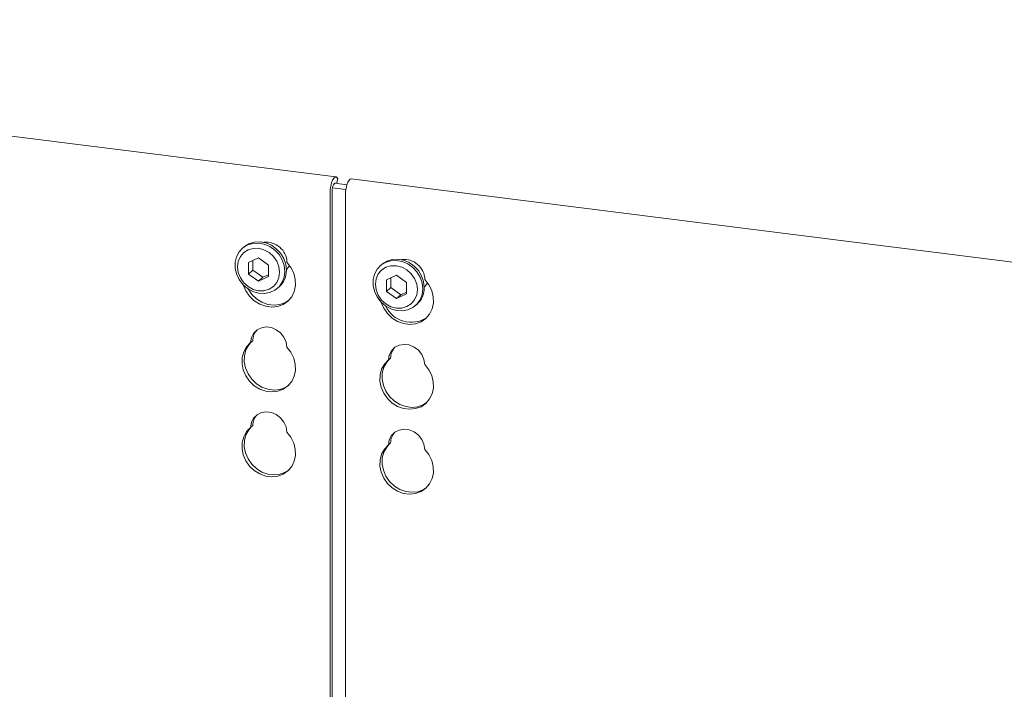
# Model space of a CAD drawing. Units: millimetres. Extents: x 5 to 415, y 5 to 292.
# Drawn here: x 297 to 312, y 144 to 155 of the extents above; entities that cross this region are included whole.
import ezdxf

# ---------------------------------------------------------------- set-up
doc = ezdxf.new("R2010")
doc.units = ezdxf.units.MM
doc.layers.add('SLD-0', color=179, linetype='Continuous')

msp = doc.modelspace()

# ---------------------------------------------------------------- linework, layer by layer
at = {"layer": 'SLD-0', "color": 179, "linetype": 'Continuous', "lineweight": 18}
for p, q in [((301.629, 152.258), (282.57, 154.659)), ((301.562, 152.167), (301.55, 152.118)), ((301.578, 152.208), (301.562, 152.167)), ((301.596, 152.238), (301.578, 152.208)), ((301.592, 152.14), (301.584, 152.119)), ((301.601, 152.155), (301.592, 152.14)), ((301.615, 152.255), (301.596, 152.238)), ((301.61, 152.164), (301.601, 152.155)), ((301.619, 152.165), (301.61, 152.164)), ((301.61, 152.164), (301.797, 152.14)), ((301.633, 152.258), (301.615, 152.255)), ((301.624, 152.162), (301.619, 152.165)), ((301.648, 152.245), (301.633, 152.258)), ((301.64, 152.16), (301.658, 152.232)), ((301.658, 152.232), (301.648, 152.245)), ((301.784, 152.088), (301.796, 152.137)), ((301.796, 152.137), (301.812, 152.178)), ((301.812, 152.178), (301.83, 152.209)), ((301.83, 152.209), (301.848, 152.226)), ((301.848, 152.226), (301.863, 152.229)), ((320.922, 149.828), (301.863, 152.229)), ((301.542, 152.066), (301.54, 152.014)), ((301.54, 143.486), (301.54, 152.014)), ((301.55, 152.118), (301.542, 152.066)), ((301.574, 152.069), (301.573, 152.043)), ((301.573, 143.445), (301.573, 152.043)), ((301.578, 152.095), (301.574, 152.069)), ((301.584, 152.119), (301.578, 152.095)), ((301.578, 152.094), (301.78, 152.069)), ((301.773, 151.984), (301.776, 152.036)), ((301.773, 151.984), (301.773, 143.234)), ((301.776, 152.036), (301.784, 152.088)), ((300.231, 151.195), (300.302, 151.239)), ((300.28, 151.22), (300.361, 151.245)), ((300.302, 151.239), (300.383, 151.264)), ((300.361, 151.245), (300.448, 151.249)), ((300.383, 151.264), (300.47, 151.269)), ((300.448, 151.249), (300.536, 151.233)), ((300.47, 151.269), (300.558, 151.253)), ((300.536, 151.233), (300.621, 151.197)), ((300.558, 151.253), (300.643, 151.217)), ((300.113, 151.04), (300.153, 151.115)), ((300.153, 151.115), (300.209, 151.176)), ((300.221, 151.103), (300.17, 151.042)), ((300.223, 151.189), (300.201, 151.169)), ((300.209, 151.176), (300.28, 151.22)), ((300.287, 151.146), (300.221, 151.103)), ((300.223, 151.189), (300.231, 151.195)), ((300.365, 151.168), (300.287, 151.146)), ((300.448, 151.169), (300.365, 151.168)), ((300.531, 151.147), (300.448, 151.169)), ((300.609, 151.105), (300.531, 151.147)), ((300.675, 151.045), (300.609, 151.105)), ((300.621, 151.197), (300.697, 151.143)), ((300.643, 151.217), (300.719, 151.162)), ((300.697, 151.143), (300.761, 151.074)), ((300.719, 151.162), (300.783, 151.093)), ((300.761, 151.074), (300.81, 150.993)), ((300.783, 151.093), (300.832, 151.013)), ((300.093, 150.956), (300.113, 151.04)), ((300.093, 150.867), (300.093, 150.956)), ((300.137, 150.968), (300.126, 150.885)), ((300.17, 151.042), (300.137, 150.968)), ((300.448, 151.022), (300.296, 150.952)), ((300.296, 150.952), (300.296, 150.776)), ((300.362, 150.983), (300.362, 150.834)), ((300.6, 150.914), (300.448, 151.022)), ((300.726, 150.972), (300.675, 151.045)), ((300.759, 150.89), (300.726, 150.972)), ((300.81, 150.993), (300.84, 150.906)), ((300.832, 151.013), (300.862, 150.926)), ((300.862, 150.926), (300.872, 150.836)), ((300.882, 150.956), (300.943, 150.877)), ((302.328, 150.923), (302.306, 150.904)), ((302.314, 150.911), (302.385, 150.955)), ((302.328, 150.923), (302.336, 150.93)), ((302.336, 150.93), (302.407, 150.974)), ((302.385, 150.955), (302.466, 150.98)), ((302.407, 150.974), (302.488, 150.999)), ((302.466, 150.98), (302.553, 150.984)), ((302.488, 150.999), (302.575, 151.004)), ((302.553, 150.984), (302.641, 150.968)), ((302.575, 151.004), (302.663, 150.988)), ((302.641, 150.968), (302.725, 150.932)), ((302.663, 150.988), (302.747, 150.951)), ((302.725, 150.932), (302.802, 150.878)), ((302.747, 150.951), (302.824, 150.897)), ((300.113, 150.778), (300.093, 150.867)), ((300.153, 150.694), (300.113, 150.778)), ((300.126, 150.885), (300.137, 150.8)), ((300.137, 150.8), (300.17, 150.718)), ((300.362, 150.834), (300.296, 150.776)), ((300.296, 150.776), (300.448, 150.668)), ((300.362, 150.834), (300.514, 150.726)), ((300.6, 150.737), (300.6, 150.914)), ((300.77, 150.804), (300.759, 150.89)), ((300.759, 150.722), (300.77, 150.804)), ((300.84, 150.906), (300.85, 150.816)), ((300.85, 150.816), (300.84, 150.729)), ((300.87, 150.842), (300.906, 150.882)), ((300.906, 150.882), (300.921, 150.908)), ((300.943, 150.877), (300.986, 150.789)), ((300.986, 150.789), (301.009, 150.695)), ((302.197, 150.691), (302.218, 150.775)), ((302.218, 150.775), (302.257, 150.85)), ((302.274, 150.777), (302.242, 150.703)), ((302.257, 150.85), (302.314, 150.911)), ((302.325, 150.837), (302.274, 150.777)), ((302.392, 150.881), (302.325, 150.837)), ((302.469, 150.903), (302.392, 150.881)), ((302.553, 150.904), (302.469, 150.903)), ((302.636, 150.882), (302.553, 150.904)), ((302.713, 150.84), (302.636, 150.882)), ((302.78, 150.78), (302.713, 150.84)), ((302.831, 150.707), (302.78, 150.78)), ((302.802, 150.878), (302.866, 150.809)), ((302.824, 150.897), (302.888, 150.828)), ((302.866, 150.809), (302.914, 150.728)), ((302.888, 150.828), (302.936, 150.748)), ((300.209, 150.619), (300.153, 150.694)), ((300.17, 150.718), (300.221, 150.644)), ((300.221, 150.644), (300.287, 150.584)), ((300.448, 150.668), (300.6, 150.737)), ((300.514, 150.726), (300.448, 150.668)), ((300.514, 150.726), (300.6, 150.765)), ((300.675, 150.587), (300.726, 150.648)), ((300.726, 150.648), (300.759, 150.722)), ((300.81, 150.65), (300.761, 150.581)), ((300.84, 150.729), (300.81, 150.65)), ((301.009, 150.695), (301.012, 150.601)), ((302.197, 150.602), (302.197, 150.691)), ((302.242, 150.703), (302.231, 150.62)), ((302.553, 150.757), (302.401, 150.687)), ((302.401, 150.687), (302.401, 150.51)), ((302.467, 150.718), (302.467, 150.569)), ((302.705, 150.649), (302.553, 150.757)), ((302.705, 150.472), (302.705, 150.649)), ((302.863, 150.624), (302.831, 150.707)), ((302.874, 150.539), (302.863, 150.624)), ((302.914, 150.728), (302.945, 150.641)), ((302.936, 150.748), (302.967, 150.66)), ((302.945, 150.641), (302.955, 150.551)), ((302.967, 150.66), (302.977, 150.571)), ((303.047, 150.612), (302.986, 150.691)), ((303.01, 150.617), (303.026, 150.643)), ((300.28, 150.557), (300.209, 150.619)), ((300.215, 150.609), (300.214, 150.614)), ((300.254, 150.519), (300.215, 150.609)), ((300.311, 150.437), (300.254, 150.519)), ((300.361, 150.511), (300.28, 150.557)), ((300.287, 150.548), (300.284, 150.554)), ((300.287, 150.584), (300.365, 150.542)), ((300.344, 150.466), (300.287, 150.548)), ((300.448, 150.485), (300.361, 150.511)), ((300.365, 150.542), (300.448, 150.521)), ((300.448, 150.521), (300.531, 150.521)), ((300.536, 150.479), (300.448, 150.485)), ((300.531, 150.521), (300.609, 150.544)), ((300.621, 150.494), (300.536, 150.479)), ((300.609, 150.544), (300.675, 150.587)), ((300.697, 150.529), (300.621, 150.494)), ((300.761, 150.581), (300.697, 150.529)), ((300.739, 150.56), (300.761, 150.579)), ((300.993, 150.511), (300.954, 150.43)), ((301.012, 150.601), (300.993, 150.511)), ((302.218, 150.513), (302.197, 150.602)), ((302.257, 150.429), (302.218, 150.513)), ((302.231, 150.62), (302.242, 150.535)), ((302.242, 150.535), (302.274, 150.453)), ((302.467, 150.569), (302.401, 150.51)), ((302.401, 150.51), (302.553, 150.403)), ((302.467, 150.569), (302.619, 150.461)), ((302.553, 150.403), (302.705, 150.472)), ((302.619, 150.461), (302.705, 150.5)), ((302.863, 150.457), (302.874, 150.539)), ((302.955, 150.551), (302.945, 150.464)), ((302.975, 150.577), (303.01, 150.617)), ((303.091, 150.523), (303.047, 150.612)), ((303.114, 150.43), (303.091, 150.523)), ((300.383, 150.369), (300.311, 150.437)), ((300.416, 150.398), (300.344, 150.466)), ((300.467, 150.317), (300.383, 150.369)), ((300.5, 150.346), (300.416, 150.398)), ((300.591, 150.313), (300.5, 150.346)), ((300.858, 150.342), (300.775, 150.311)), ((300.897, 150.363), (300.825, 150.313)), ((300.91, 150.375), (300.858, 150.342)), ((300.954, 150.43), (300.897, 150.363)), ((302.314, 150.353), (302.257, 150.429)), ((302.274, 150.453), (302.325, 150.379)), ((302.385, 150.291), (302.314, 150.353)), ((302.318, 150.349), (302.32, 150.344)), ((302.32, 150.344), (302.359, 150.253)), ((302.325, 150.379), (302.392, 150.319)), ((302.619, 150.461), (302.553, 150.403)), ((302.713, 150.279), (302.78, 150.322)), ((302.78, 150.322), (302.831, 150.383)), ((302.831, 150.383), (302.863, 150.457)), ((302.914, 150.384), (302.866, 150.316)), ((302.945, 150.464), (302.914, 150.384)), ((303.098, 150.246), (303.117, 150.335)), ((303.117, 150.335), (303.114, 150.43)), ((300.558, 150.284), (300.467, 150.317)), ((300.651, 150.272), (300.558, 150.284)), ((300.684, 150.302), (300.591, 150.313)), ((300.742, 150.282), (300.651, 150.272)), ((300.775, 150.311), (300.684, 150.302)), ((300.825, 150.313), (300.742, 150.282)), ((302.359, 150.253), (302.416, 150.172)), ((302.466, 150.246), (302.385, 150.291)), ((302.392, 150.319), (302.469, 150.277)), ((302.416, 150.172), (302.488, 150.103)), ((302.553, 150.22), (302.466, 150.246)), ((302.469, 150.277), (302.553, 150.256)), ((302.553, 150.256), (302.636, 150.256)), ((302.641, 150.214), (302.553, 150.22)), ((302.636, 150.256), (302.713, 150.279)), ((302.725, 150.229), (302.641, 150.214)), ((302.802, 150.263), (302.725, 150.229)), ((302.866, 150.316), (302.802, 150.263)), ((302.843, 150.294), (302.866, 150.314)), ((303.059, 150.165), (303.098, 150.246)), ((302.488, 150.103), (302.571, 150.052)), ((302.571, 150.052), (302.662, 150.019)), ((302.846, 150.017), (302.93, 150.048)), ((302.93, 150.048), (303.002, 150.098)), ((303.002, 150.098), (303.059, 150.165)), ((300.34, 149.805), (300.373, 149.871)), ((300.373, 149.871), (300.425, 149.923)), ((300.425, 149.923), (300.491, 149.956)), ((300.491, 149.956), (300.565, 149.968)), ((300.565, 149.968), (300.643, 149.958)), ((300.643, 149.958), (300.717, 149.927)), ((300.717, 149.927), (300.783, 149.878)), ((300.783, 149.878), (300.835, 149.813)), ((302.662, 150.019), (302.755, 150.007)), ((302.755, 150.007), (302.846, 150.017)), ((300.266, 149.666), (300.327, 149.73)), ((300.299, 149.695), (300.337, 149.738)), ((300.327, 149.73), (300.34, 149.805)), ((300.36, 149.759), (300.327, 149.73)), ((300.835, 149.813), (300.869, 149.738)), ((300.869, 149.738), (300.882, 149.66)), ((300.199, 149.5), (300.222, 149.588)), ((300.222, 149.588), (300.266, 149.666)), ((300.232, 149.53), (300.256, 149.618)), ((300.256, 149.618), (300.299, 149.695)), ((300.882, 149.66), (300.943, 149.581)), ((300.943, 149.581), (300.986, 149.492)), ((302.478, 149.606), (302.444, 149.54)), ((302.53, 149.658), (302.478, 149.606)), ((302.596, 149.691), (302.53, 149.658)), ((302.67, 149.703), (302.596, 149.691)), ((302.748, 149.693), (302.67, 149.703)), ((302.822, 149.662), (302.748, 149.693)), ((302.888, 149.613), (302.822, 149.662)), ((302.94, 149.548), (302.888, 149.613)), ((300.196, 149.407), (300.199, 149.5)), ((300.23, 149.436), (300.232, 149.53)), ((300.248, 149.342), (300.23, 149.436)), ((300.986, 149.492), (301.009, 149.398)), ((302.404, 149.43), (302.36, 149.352)), ((302.431, 149.464), (302.37, 149.401)), ((302.441, 149.473), (302.404, 149.43)), ((302.444, 149.54), (302.431, 149.464)), ((302.464, 149.494), (302.431, 149.464)), ((302.973, 149.473), (302.94, 149.548)), ((302.986, 149.395), (302.973, 149.473)), ((300.215, 149.313), (300.196, 149.407)), ((300.254, 149.222), (300.215, 149.313)), ((300.287, 149.251), (300.248, 149.342)), ((301.012, 149.304), (300.993, 149.215)), ((301.009, 149.398), (301.012, 149.304)), ((302.327, 149.323), (302.304, 149.235)), ((302.37, 149.401), (302.327, 149.323)), ((302.36, 149.352), (302.337, 149.265)), ((303.047, 149.316), (302.986, 149.395)), ((303.091, 149.227), (303.047, 149.316)), ((300.311, 149.141), (300.254, 149.222)), ((300.344, 149.17), (300.287, 149.251)), ((300.383, 149.072), (300.311, 149.141)), ((300.416, 149.102), (300.344, 149.17)), ((300.954, 149.134), (300.897, 149.067)), ((300.993, 149.215), (300.954, 149.134)), ((302.304, 149.235), (302.301, 149.142)), ((302.301, 149.142), (302.32, 149.047)), ((302.337, 149.265), (302.334, 149.171)), ((302.334, 149.171), (302.353, 149.077)), ((303.114, 149.133), (303.091, 149.227)), ((303.117, 149.039), (303.114, 149.133)), ((300.467, 149.02), (300.383, 149.072)), ((300.5, 149.05), (300.416, 149.102)), ((300.558, 148.988), (300.467, 149.02)), ((300.591, 149.017), (300.5, 149.05)), ((300.651, 148.976), (300.558, 148.988)), ((300.684, 149.005), (300.591, 149.017)), ((300.742, 148.986), (300.651, 148.976)), ((300.775, 149.015), (300.684, 149.005)), ((300.825, 149.017), (300.742, 148.986)), ((300.858, 149.046), (300.775, 149.015)), ((300.897, 149.067), (300.825, 149.017)), ((300.91, 149.079), (300.858, 149.046)), ((302.32, 149.047), (302.359, 148.957)), ((302.353, 149.077), (302.392, 148.986)), ((302.392, 148.986), (302.449, 148.905)), ((303.098, 148.949), (303.117, 149.039)), ((302.359, 148.957), (302.416, 148.876)), ((302.416, 148.876), (302.488, 148.807)), ((302.449, 148.905), (302.521, 148.836)), ((302.521, 148.836), (302.605, 148.784)), ((303.002, 148.802), (303.059, 148.869)), ((303.059, 148.869), (303.098, 148.949)), ((300.491, 148.66), (300.565, 148.672)), ((300.565, 148.672), (300.643, 148.662)), ((302.488, 148.807), (302.571, 148.755)), ((302.571, 148.755), (302.662, 148.722)), ((302.605, 148.784), (302.695, 148.752)), ((302.662, 148.722), (302.755, 148.711)), ((302.695, 148.752), (302.789, 148.74)), ((302.755, 148.711), (302.846, 148.721)), ((302.789, 148.74), (302.879, 148.75)), ((302.846, 148.721), (302.93, 148.751)), ((302.879, 148.75), (302.963, 148.781)), ((302.93, 148.751), (303.002, 148.802)), ((302.963, 148.781), (303.014, 148.813)), ((300.34, 148.509), (300.373, 148.575)), ((300.373, 148.575), (300.425, 148.626)), ((300.425, 148.626), (300.491, 148.66)), ((300.643, 148.662), (300.717, 148.631)), ((300.717, 148.631), (300.783, 148.581)), ((300.783, 148.581), (300.835, 148.517)), ((300.222, 148.292), (300.266, 148.37)), ((300.256, 148.321), (300.299, 148.399)), ((300.266, 148.37), (300.327, 148.433)), ((300.299, 148.399), (300.337, 148.442)), ((300.327, 148.433), (300.34, 148.509)), ((300.36, 148.463), (300.327, 148.433)), ((300.835, 148.517), (300.869, 148.442)), ((300.869, 148.442), (300.882, 148.363)), ((302.596, 148.395), (302.53, 148.361)), ((302.67, 148.407), (302.596, 148.395)), ((302.748, 148.397), (302.67, 148.407)), ((302.822, 148.366), (302.748, 148.397)), ((300.199, 148.204), (300.222, 148.292)), ((300.23, 148.14), (300.232, 148.233)), ((300.232, 148.233), (300.256, 148.321)), ((300.882, 148.363), (300.943, 148.285)), ((300.943, 148.285), (300.986, 148.196)), ((302.444, 148.243), (302.431, 148.168)), ((302.478, 148.31), (302.444, 148.243)), ((302.53, 148.361), (302.478, 148.31)), ((302.888, 148.316), (302.822, 148.366)), ((302.94, 148.251), (302.888, 148.316)), ((302.973, 148.177), (302.94, 148.251)), ((300.196, 148.111), (300.199, 148.204)), ((300.215, 148.016), (300.196, 148.111)), ((300.248, 148.045), (300.23, 148.14)), ((300.986, 148.196), (301.009, 148.102)), ((301.009, 148.102), (301.012, 148.008)), ((302.37, 148.105), (302.327, 148.027)), ((302.404, 148.134), (302.36, 148.056)), ((302.431, 148.168), (302.37, 148.105)), ((302.441, 148.177), (302.404, 148.134)), ((302.464, 148.197), (302.431, 148.168)), ((302.986, 148.098), (302.973, 148.177)), ((303.047, 148.019), (302.986, 148.098)), ((300.254, 147.926), (300.215, 148.016)), ((300.287, 147.955), (300.248, 148.045)), ((300.311, 147.844), (300.254, 147.926)), ((300.344, 147.874), (300.287, 147.955)), ((300.993, 147.918), (300.954, 147.838)), ((301.012, 148.008), (300.993, 147.918)), ((302.304, 147.939), (302.301, 147.845)), ((302.327, 148.027), (302.304, 147.939)), ((302.337, 147.968), (302.334, 147.875)), ((302.36, 148.056), (302.337, 147.968)), ((303.091, 147.931), (303.047, 148.019)), ((303.114, 147.837), (303.091, 147.931)), ((300.383, 147.776), (300.311, 147.844)), ((300.416, 147.805), (300.344, 147.874)), ((300.467, 147.724), (300.383, 147.776)), ((300.5, 147.753), (300.416, 147.805)), ((300.897, 147.771), (300.825, 147.72)), ((300.91, 147.782), (300.858, 147.749)), ((300.954, 147.838), (300.897, 147.771)), ((302.301, 147.845), (302.32, 147.751)), ((302.334, 147.875), (302.353, 147.78)), ((302.353, 147.78), (302.392, 147.69)), ((303.117, 147.743), (303.114, 147.837)), ((300.558, 147.691), (300.467, 147.724)), ((300.591, 147.721), (300.5, 147.753)), ((300.651, 147.68), (300.558, 147.691)), ((300.684, 147.709), (300.591, 147.721)), ((300.742, 147.689), (300.651, 147.68)), ((300.775, 147.719), (300.684, 147.709)), ((300.825, 147.72), (300.742, 147.689)), ((300.858, 147.749), (300.775, 147.719)), ((302.32, 147.751), (302.359, 147.661)), ((302.359, 147.661), (302.416, 147.579)), ((302.392, 147.69), (302.449, 147.608)), ((303.059, 147.572), (303.098, 147.653)), ((303.098, 147.653), (303.117, 147.743)), ((302.416, 147.579), (302.488, 147.511)), ((302.449, 147.608), (302.521, 147.54)), ((302.488, 147.511), (302.571, 147.459)), ((302.521, 147.54), (302.605, 147.488)), ((302.605, 147.488), (302.695, 147.455)), ((302.879, 147.453), (302.963, 147.484)), ((302.93, 147.455), (303.002, 147.505)), ((302.963, 147.484), (303.014, 147.517)), ((303.002, 147.505), (303.059, 147.572)), ((302.571, 147.459), (302.662, 147.426)), ((302.662, 147.426), (302.755, 147.414)), ((302.695, 147.455), (302.789, 147.444)), ((302.755, 147.414), (302.846, 147.424)), ((302.789, 147.444), (302.879, 147.453)), ((302.846, 147.424), (302.93, 147.455))]:
    msp.add_line(p, q, dxfattribs=at)
for centre, radius, start, end in [((300.564, 150.945), 0.318, 1.9384, 96.8257), ((302.671, 150.683), 0.316, 1.4714, 97.2928), ((300.536, 150.829), 0.337, 312.0124, 1.1233), ((302.64, 150.564), 0.337, 312.0124, 1.1233), ((302.779, 150.472), 0.432, 205.1457, 302.9265), ((300.607, 149.755), 0.247, 137.3355, 179.1729), ((302.711, 149.49), 0.247, 137.3355, 179.1729), ((300.607, 148.459), 0.247, 137.3355, 179.1729), ((302.711, 148.194), 0.247, 137.3355, 179.1729)]:
    msp.add_arc(centre, radius, start, end, dxfattribs=at)

doc.saveas('drawing.dxf')
